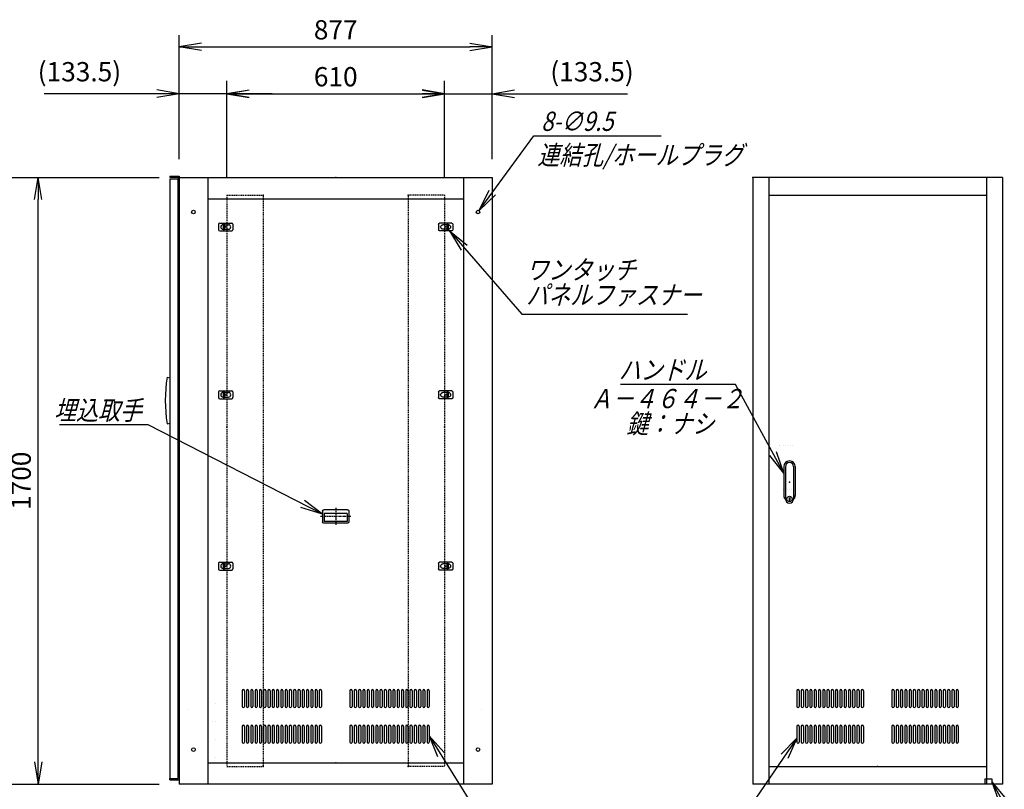
# Model space of a CAD drawing. Units: millimetres. Extents: x 0 to 398, y 1 to 284.
# Drawn here: x 114 to 252, y 60 to 168 of the extents above; entities that cross this region are included whole.
import ezdxf

# ---------------------------------------------------------------- set-up
doc = ezdxf.new("R2010")
doc.units = ezdxf.units.MM
doc.linetypes.add('CENTER', pattern=[12, 7.5, -1.5, 1.5, -1.5])
doc.linetypes.add('DASHED', pattern=[4.5, 3, -1.5])
doc.styles.get("Standard").update_dxf_attribs({"font": 'ROMANS', "bigfont": 'EXTFONT'})
doc.dimstyles.new('ISO-25', dxfattribs={"dimtxt": 2.5, "dimasz": 2.5, "dimexe": 1.25, "dimexo": 0.625, "dimtad": 1, "dimtxsty": 'Standard', "dimcen": 2.5, "dimadec": 0, "dimazin": 0, "dimtfac": 1, "dimtmove": 0, "dimatfit": 3, "dimfxl": 1, "dimarcsym": 0})

# ---------------------------------------------------------------- blocks, each defined once
blk = doc.blocks.new('DTL0003')
at = {"color": 0, "linetype": 'Continuous'}
for p, q in [((-226, 212), (-226, 168)), ((-220, 212), (-220, 168)), ((-214, 212), (-214, 168)), ((-208, 212), (-208, 168)), ((-202, 212), (-202, 168)), ((-196, 212), (-196, 168)), ((-190, 212), (-190, 168)), ((-184, 212), (-184, 168)), ((-178, 212), (-178, 168)), ((-172, 212), (-172, 168)), ((-166, 212), (-166, 168)), ((-160, 212), (-160, 168)), ((-154, 212), (-154, 168)), ((-148, 212), (-148, 168)), ((-142, 212), (-142, 168)), ((-136, 212), (-136, 168)), ((-130, 212), (-130, 168)), ((-124, 212), (-124, 168)), ((-118, 212), (-118, 168)), ((-112, 212), (-112, 168)), ((-106, 212), (-106, 168)), ((-100, 212), (-100, 168)), ((-94, 212), (-94, 168)), ((-88, 212), (-88, 168)), ((-82, 212), (-82, 168)), ((-76, 212), (-76, 168)), ((-70, 212), (-70, 168)), ((-64, 212), (-64, 168)), ((-58, 212), (-58, 168)), ((-52, 212), (-52, 168)), ((-46, 212), (-46, 168)), ((-40, 212), (-40, 168)), ((40, 212), (40, 168)), ((46, 212), (46, 168)), ((52, 212), (52, 168)), ((58, 212), (58, 168)), ((64, 212), (64, 168)), ((70, 212), (70, 168)), ((76, 212), (76, 168)), ((82, 212), (82, 168)), ((88, 212), (88, 168)), ((94, 212), (94, 168)), ((100, 212), (100, 168)), ((106, 212), (106, 168)), ((112, 212), (112, 168)), ((118, 212), (118, 168)), ((124, 212), (124, 168)), ((130, 212), (130, 168)), ((136, 212), (136, 168)), ((142, 212), (142, 168)), ((148, 212), (148, 168)), ((154, 212), (154, 168)), ((160, 212), (160, 168)), ((166, 212), (166, 168)), ((172, 212), (172, 168)), ((178, 212), (178, 168)), ((184, 212), (184, 168)), ((190, 212), (190, 168)), ((196, 212), (196, 168)), ((202, 212), (202, 168)), ((208, 212), (208, 168)), ((214, 212), (214, 168)), ((220, 212), (220, 168)), ((226, 212), (226, 168)), ((-224.5, 165), (-224.5, 165)), ((-212.5, 165), (-212.5, 165)), ((-200.5, 165), (-200.5, 165)), ((-188.5, 165), (-188.5, 165)), ((-176.5, 165), (-176.5, 165)), ((-164.5, 165), (-164.5, 165)), ((-152.5, 165), (-152.5, 165)), ((-140.5, 165), (-140.5, 165)), ((-128.5, 165), (-128.5, 165)), ((-116.5, 165), (-116.5, 165)), ((-104.5, 165), (-104.5, 165)), ((-92.5, 165), (-92.5, 165)), ((-80.5, 165), (-80.5, 165)), ((-68.5, 165), (-68.5, 165)), ((-56.5, 165), (-56.5, 165)), ((-44.5, 165), (-44.5, 165)), ((44.5, 165), (44.5, 165)), ((56.5, 165), (56.5, 165)), ((68.5, 165), (68.5, 165)), ((80.5, 165), (80.5, 165)), ((92.5, 165), (92.5, 165)), ((104.5, 165), (104.5, 165)), ((116.5, 165), (116.5, 165)), ((128.5, 165), (128.5, 165)), ((140.5, 165), (140.5, 165)), ((152.5, 165), (152.5, 165)), ((164.5, 165), (164.5, 165)), ((176.5, 165), (176.5, 165)), ((188.5, 165), (188.5, 165)), ((200.5, 165), (200.5, 165)), ((212.5, 165), (212.5, 165)), ((224.5, 165), (224.5, 165)), ((-226, 112), (-226, 68)), ((-220, 112), (-220, 68)), ((-214, 112), (-214, 68)), ((-208, 112), (-208, 68)), ((-202, 112), (-202, 68)), ((-196, 112), (-196, 68)), ((-190, 112), (-190, 68)), ((-184, 112), (-184, 68)), ((-178, 112), (-178, 68)), ((-172, 112), (-172, 68)), ((-166, 112), (-166, 68)), ((-160, 112), (-160, 68)), ((-154, 112), (-154, 68)), ((-148, 112), (-148, 68)), ((-142, 112), (-142, 68)), ((-136, 112), (-136, 68)), ((-130, 112), (-130, 68)), ((-124, 112), (-124, 68)), ((-118, 112), (-118, 68)), ((-112, 112), (-112, 68)), ((-106, 112), (-106, 68)), ((-100, 112), (-100, 68)), ((-94, 112), (-94, 68)), ((-88, 112), (-88, 68)), ((-82, 112), (-82, 68)), ((-76, 112), (-76, 68)), ((-70, 112), (-70, 68)), ((-64, 112), (-64, 68)), ((-58, 112), (-58, 68)), ((-52, 112), (-52, 68)), ((-46, 112), (-46, 68)), ((-40, 112), (-40, 68)), ((40, 112), (40, 68)), ((46, 112), (46, 68)), ((52, 112), (52, 68)), ((58, 112), (58, 68)), ((64, 112), (64, 68)), ((70, 112), (70, 68)), ((76, 112), (76, 68)), ((82, 112), (82, 68)), ((88, 112), (88, 68)), ((94, 112), (94, 68)), ((100, 112), (100, 68)), ((106, 112), (106, 68)), ((112, 112), (112, 68)), ((118, 112), (118, 68)), ((124, 112), (124, 68)), ((130, 112), (130, 68)), ((136, 112), (136, 68)), ((142, 112), (142, 68)), ((148, 112), (148, 68)), ((154, 112), (154, 68)), ((160, 112), (160, 68)), ((166, 112), (166, 68)), ((172, 112), (172, 68)), ((178, 112), (178, 68)), ((184, 112), (184, 68)), ((190, 112), (190, 68)), ((196, 112), (196, 68)), ((202, 112), (202, 68)), ((208, 112), (208, 68)), ((214, 112), (214, 68)), ((220, 112), (220, 68)), ((226, 112), (226, 68)), ((-224.5, 65), (-224.5, 65)), ((-212.5, 65), (-212.5, 65)), ((-200.5, 65), (-200.5, 65)), ((-188.5, 65), (-188.5, 65)), ((-176.5, 65), (-176.5, 65)), ((-164.5, 65), (-164.5, 65)), ((-152.5, 65), (-152.5, 65)), ((-140.5, 65), (-140.5, 65)), ((-128.5, 65), (-128.5, 65)), ((-116.5, 65), (-116.5, 65)), ((-104.5, 65), (-104.5, 65)), ((-92.5, 65), (-92.5, 65)), ((-80.5, 65), (-80.5, 65)), ((-68.5, 65), (-68.5, 65)), ((-56.5, 65), (-56.5, 65)), ((-44.5, 65), (-44.5, 65)), ((44.5, 65), (44.5, 65)), ((56.5, 65), (56.5, 65)), ((68.5, 65), (68.5, 65)), ((80.5, 65), (80.5, 65)), ((92.5, 65), (92.5, 65)), ((104.5, 65), (104.5, 65)), ((116.5, 65), (116.5, 65)), ((128.5, 65), (128.5, 65)), ((140.5, 65), (140.5, 65)), ((152.5, 65), (152.5, 65)), ((164.5, 65), (164.5, 65)), ((176.5, 65), (176.5, 65)), ((188.5, 65), (188.5, 65)), ((200.5, 65), (200.5, 65)), ((212.5, 65), (212.5, 65)), ((224.5, 65), (224.5, 65))]:
    blk.add_line(p, q, dxfattribs=at)
for centre, start, end in [((-223, 212), 0, 180), ((-211, 212), 0, 180), ((-199, 212), 0, 180), ((-187, 212), 0, 180), ((-175, 212), 0, 180), ((-163, 212), 0, 180), ((-151, 212), 0, 180), ((-139, 212), 0, 180), ((-127, 212), 0, 180), ((-115, 212), 0, 180), ((-103, 212), 0, 180), ((-91, 212), 0, 180), ((-79, 212), 0, 180), ((-67, 212), 0, 180), ((-55, 212), 0, 180), ((-43, 212), 0, 180), ((43, 212), 0, 180), ((55, 212), 0, 180), ((67, 212), 0, 180), ((79, 212), 0, 180), ((91, 212), 0, 180), ((103, 212), 0, 180), ((115, 212), 0, 180), ((127, 212), 0, 180), ((139, 212), 0, 180), ((151, 212), 0, 180), ((163, 212), 0, 180), ((175, 212), 0, 180), ((187, 212), 0, 180), ((199, 212), 0, 180), ((211, 212), 0, 180), ((223, 212), 0, 180), ((-223, 168), 180, 0), ((-211, 168), 180, 0), ((-199, 168), 180, 0), ((-187, 168), 180, 0), ((-175, 168), 180, 0), ((-163, 168), 180, 0), ((-151, 168), 180, 0), ((-139, 168), 180, 0), ((-127, 168), 180, 0), ((-115, 168), 180, 0), ((-103, 168), 180, 0), ((-91, 168), 180, 0), ((-79, 168), 180, 0), ((-67, 168), 180, 0), ((-55, 168), 180, 0), ((-43, 168), 180, 0), ((43, 168), 180, 0), ((55, 168), 180, 0), ((67, 168), 180, 0), ((79, 168), 180, 0), ((91, 168), 180, 0), ((103, 168), 180, 0), ((115, 168), 180, 0), ((127, 168), 180, 0), ((139, 168), 180, 0), ((151, 168), 180, 0), ((163, 168), 180, 0), ((175, 168), 180, 0), ((187, 168), 180, 0), ((199, 168), 180, 0), ((211, 168), 180, 0), ((223, 168), 180, 0), ((-223, 112), 0, 180), ((-211, 112), 0, 180), ((-199, 112), 0, 180), ((-187, 112), 0, 180), ((-175, 112), 0, 180), ((-163, 112), 0, 180), ((-151, 112), 0, 180), ((-139, 112), 0, 180), ((-127, 112), 0, 180), ((-115, 112), 0, 180), ((-103, 112), 0, 180), ((-91, 112), 0, 180), ((-79, 112), 0, 180), ((-67, 112), 0, 180), ((-55, 112), 0, 180), ((-43, 112), 0, 180), ((43, 112), 0, 180), ((55, 112), 0, 180), ((67, 112), 0, 180), ((79, 112), 0, 180), ((91, 112), 0, 180), ((103, 112), 0, 180), ((115, 112), 0, 180), ((127, 112), 0, 180), ((139, 112), 0, 180), ((151, 112), 0, 180), ((163, 112), 0, 180), ((175, 112), 0, 180), ((187, 112), 0, 180), ((199, 112), 0, 180), ((211, 112), 0, 180), ((223, 112), 0, 180), ((-223, 68), 180, 0), ((-211, 68), 180, 0), ((-199, 68), 180, 0), ((-187, 68), 180, 0), ((-175, 68), 180, 0), ((-163, 68), 180, 0), ((-151, 68), 180, 0), ((-139, 68), 180, 0), ((-127, 68), 180, 0), ((-115, 68), 180, 0), ((-103, 68), 180, 0), ((-91, 68), 180, 0), ((-79, 68), 180, 0), ((-67, 68), 180, 0), ((-55, 68), 180, 0), ((-43, 68), 180, 0), ((43, 68), 180, 0), ((55, 68), 180, 0), ((67, 68), 180, 0), ((79, 68), 180, 0), ((91, 68), 180, 0), ((103, 68), 180, 0), ((115, 68), 180, 0), ((127, 68), 180, 0), ((139, 68), 180, 0), ((151, 68), 180, 0), ((163, 68), 180, 0), ((175, 68), 180, 0), ((187, 68), 180, 0), ((199, 68), 180, 0), ((211, 68), 180, 0), ((223, 68), 180, 0)]:
    blk.add_arc(centre, 3, start, end, dxfattribs=at)
at = {"color": 0}
blk.add_point((0, 0), dxfattribs=at)
blk = doc.blocks.new('DTL0005')
at = {"color": 0, "linetype": 'Continuous'}
for p, q in [((-16, 43), (-16, -37.5)), ((-11.5, 43), (-11.5, -27.5)), ((11.5, 43), (11.5, -27.5)), ((16, 43), (16, -37.5)), ((-18, -21.5), (-18, -21.5)), ((-12, -21.5), (-12, -21.5)), ((-11.5, -27.5), (-11.5, -47.5)), ((-6, -21.5), (-6, -21.5)), ((0, -21.5), (0, -21.5)), ((0, -21.5), (0, -21.5)), ((6, -21.5), (6, -21.5)), ((11.5, -27.5), (11.5, -47.5)), ((12, -21.5), (12, -21.5)), ((18, -21.5), (18, -21.5)), ((-19, -46.5), (-19, -46.5)), ((-18, -46.5), (-18, -46.5)), ((-12, -46.5), (-12, -46.5)), ((-6, -46.5), (-6, -46.5)), ((-1, -44.5), (-1, -50.5)), ((-1, -44.5), (1, -44.5)), ((-1, -50.5), (1, -50.5)), ((0, -46.5), (0, -46.5)), ((0, -49), (0, -49)), ((0, -49), (0, -49)), ((1, -44.5), (1, -50.5)), ((6, -46.5), (6, -46.5)), ((12, -46.5), (12, -46.5)), ((18, -46.5), (18, -46.5))]:
    blk.add_line(p, q, dxfattribs=at)
blk.add_circle((0, -47.5), 7.5, dxfattribs=at)
for centre, radius, start, end in [((0, 43), 16, 0, 180), ((0, 43), 11.5, 0, 180), ((0, -37.5), 16, 180, 224.3644), ((0, -47.5), 11.5, 180, 0), ((0, -37.5), 16, 315.6356, 0)]:
    blk.add_arc(centre, radius, start, end, dxfattribs=at)
at = {"color": 0}
blk.add_point((0, 0), dxfattribs=at)
blk = doc.blocks.new('DTL0006')
at = {"color": 0, "linetype": 'DASHED'}
for p, q in [((0, 650), (100, 650)), ((0, 650), (0, -950)), ((102, 648), (100, 650)), ((102, 648), (102, -948)), ((0, -950), (100, -950)), ((102, -948), (100, -950))]:
    blk.add_line(p, q, dxfattribs=at)
at = {"color": 0}
for p in [(102, 650), (0, 0), (102, -950)]:
    blk.add_point(p, dxfattribs=at)
blk = doc.blocks.new('DTL0008')
at = {"color": 0, "linetype": 'Continuous'}
for p, q in [((-20, 8), (-20, -8)), ((-17, 11), (17, 11)), ((-7.5, 6.5), (-7, 6.5)), ((-7, 8), (-3.5, 8)), ((-7, 8), (-7, -8)), ((-3.5, 8), (-3.5, -8)), ((-3.5, 6.5), (7.5, 6.5)), ((20, 8), (20, -8)), ((-17, -11), (17, -11)), ((-7.5, -6.5), (-7, -6.5)), ((-7, -8), (-3.5, -8)), ((-3.5, -6.5), (7.5, -6.5))]:
    blk.add_line(p, q, dxfattribs=at)
at = {"color": 0, "linetype": 'CENTER'}
for p, q in [((-11, 0), (-11, 0)), ((11, 0), (11, 0))]:
    blk.add_line(p, q, dxfattribs=at)
at = {"color": 0, "linetype": 'Continuous'}
for centre, radius, start, end in [((-17, 8), 3, 90, 180), ((-7.5, 0), 6.5, 90, 180), ((-7.5, 0), 6.5, 180, 270), ((7.5, 0), 6.5, 0, 90), ((7.5, 0), 6.5, 270, 0), ((17, 8), 3, 0, 90), ((-17, -8), 3, 180, 270), ((17, -8), 3, 270, 0)]:
    blk.add_arc(centre, radius, start, end, dxfattribs=at)
at = {"color": 0}
blk.add_point((0, 0), dxfattribs=at)
blk = doc.blocks.new('DTL0009')
at = {"color": 0, "linetype": 'Continuous'}
for p, q in [((-37, -15), (-37, 15)), ((33, 19), (-33, 19)), ((32.5, 14), (-32.5, 14)), ((-32.5, -8), (-32.5, 14)), ((32.5, -8), (32.5, 14)), ((37, -15), (37, 15)), ((33, -19), (-33, -19)), ((32.5, -8), (-32.5, -8))]:
    blk.add_line(p, q, dxfattribs=at)
at = {"color": 0, "linetype": 'CENTER'}
for p, q in [((0, -24.6), (0, 24.3)), ((41.9, 0), (-42.3, 0))]:
    blk.add_line(p, q, dxfattribs=at)
at = {"color": 0, "linetype": 'Continuous'}
for centre, start, end in [((-33, 15), 90, 180), ((33, 15), 0, 90), ((-33, -15), 180, 270), ((33, -15), 270, 0)]:
    blk.add_arc(centre, 4, start, end, dxfattribs=at)
at = {"color": 0}
blk.add_point((0, 0), dxfattribs=at)
blk.add_point((0, 0), dxfattribs=at)
blk = doc.blocks.new('DTL0013')
at = {"color": 0, "linetype": 'Continuous'}
for p, q in [((-262, 202), (-262, 158)), ((-256, 202), (-256, 158)), ((-250, 202), (-250, 158)), ((-244, 202), (-244, 158)), ((-238, 202), (-238, 158)), ((-232, 202), (-232, 158)), ((-226, 202), (-226, 158)), ((-220, 202), (-220, 158)), ((-214, 202), (-214, 158)), ((-208, 202), (-208, 158)), ((-202, 202), (-202, 158)), ((-196, 202), (-196, 158)), ((-190, 202), (-190, 158)), ((-184, 202), (-184, 158)), ((-178, 202), (-178, 158)), ((-172, 202), (-172, 158)), ((-166, 202), (-166, 158)), ((-160, 202), (-160, 158)), ((-154, 202), (-154, 158)), ((-148, 202), (-148, 158)), ((-142, 202), (-142, 158)), ((-136, 202), (-136, 158)), ((-130, 202), (-130, 158)), ((-124, 202), (-124, 158)), ((-118, 202), (-118, 158)), ((-112, 202), (-112, 158)), ((-106, 202), (-106, 158)), ((-100, 202), (-100, 158)), ((-94, 202), (-94, 158)), ((-88, 202), (-88, 158)), ((-82, 202), (-82, 158)), ((-76, 202), (-76, 158)), ((-70, 202), (-70, 158)), ((-64, 202), (-64, 158)), ((-58, 202), (-58, 158)), ((-52, 202), (-52, 158)), ((-46, 202), (-46, 158)), ((-40, 202), (-40, 158)), ((40, 202), (40, 158)), ((46, 202), (46, 158)), ((52, 202), (52, 158)), ((58, 202), (58, 158)), ((64, 202), (64, 158)), ((70, 202), (70, 158)), ((76, 202), (76, 158)), ((82, 202), (82, 158)), ((88, 202), (88, 158)), ((94, 202), (94, 158)), ((100, 202), (100, 158)), ((106, 202), (106, 158)), ((112, 202), (112, 158)), ((118, 202), (118, 158)), ((124, 202), (124, 158)), ((130, 202), (130, 158)), ((136, 202), (136, 158)), ((142, 202), (142, 158)), ((148, 202), (148, 158)), ((154, 202), (154, 158)), ((160, 202), (160, 158)), ((166, 202), (166, 158)), ((172, 202), (172, 158)), ((178, 202), (178, 158)), ((184, 202), (184, 158)), ((190, 202), (190, 158)), ((196, 202), (196, 158)), ((202, 202), (202, 158)), ((208, 202), (208, 158)), ((214, 202), (214, 158)), ((220, 202), (220, 158)), ((226, 202), (226, 158)), ((232, 202), (232, 158)), ((238, 202), (238, 158)), ((244, 202), (244, 158)), ((250, 202), (250, 158)), ((256, 202), (256, 158)), ((262, 202), (262, 158)), ((-260.5, 155), (-260.5, 155)), ((-248.5, 155), (-248.5, 155)), ((-236.5, 155), (-236.5, 155)), ((-224.5, 155), (-224.5, 155)), ((-212.5, 155), (-212.5, 155)), ((-200.5, 155), (-200.5, 155)), ((-188.5, 155), (-188.5, 155)), ((-176.5, 155), (-176.5, 155)), ((-164.5, 155), (-164.5, 155)), ((-152.5, 155), (-152.5, 155)), ((-140.5, 155), (-140.5, 155)), ((-128.5, 155), (-128.5, 155)), ((-116.5, 155), (-116.5, 155)), ((-104.5, 155), (-104.5, 155)), ((-92.5, 155), (-92.5, 155)), ((-80.5, 155), (-80.5, 155)), ((-68.5, 155), (-68.5, 155)), ((-56.5, 155), (-56.5, 155)), ((-44.5, 155), (-44.5, 155)), ((44.5, 155), (44.5, 155)), ((56.5, 155), (56.5, 155)), ((68.5, 155), (68.5, 155)), ((80.5, 155), (80.5, 155)), ((92.5, 155), (92.5, 155)), ((104.5, 155), (104.5, 155)), ((116.5, 155), (116.5, 155)), ((128.5, 155), (128.5, 155)), ((140.5, 155), (140.5, 155)), ((152.5, 155), (152.5, 155)), ((164.5, 155), (164.5, 155)), ((176.5, 155), (176.5, 155)), ((188.5, 155), (188.5, 155)), ((200.5, 155), (200.5, 155)), ((212.5, 155), (212.5, 155)), ((224.5, 155), (224.5, 155)), ((236.5, 155), (236.5, 155)), ((248.5, 155), (248.5, 155)), ((260.5, 155), (260.5, 155)), ((-262, 102), (-262, 58)), ((-256, 102), (-256, 58)), ((-250, 102), (-250, 58)), ((-244, 102), (-244, 58)), ((-238, 102), (-238, 58)), ((-232, 102), (-232, 58)), ((-226, 102), (-226, 58)), ((-220, 102), (-220, 58)), ((-214, 102), (-214, 58)), ((-208, 102), (-208, 58)), ((-202, 102), (-202, 58)), ((-196, 102), (-196, 58)), ((-190, 102), (-190, 58)), ((-184, 102), (-184, 58)), ((-178, 102), (-178, 58)), ((-172, 102), (-172, 58)), ((-166, 102), (-166, 58)), ((-160, 102), (-160, 58)), ((-154, 102), (-154, 58)), ((-148, 102), (-148, 58)), ((-142, 102), (-142, 58)), ((-136, 102), (-136, 58)), ((-130, 102), (-130, 58)), ((-124, 102), (-124, 58)), ((-118, 102), (-118, 58)), ((-112, 102), (-112, 58)), ((-106, 102), (-106, 58)), ((-100, 102), (-100, 58)), ((-94, 102), (-94, 58)), ((-88, 102), (-88, 58)), ((-82, 102), (-82, 58)), ((-76, 102), (-76, 58)), ((-70, 102), (-70, 58)), ((-64, 102), (-64, 58)), ((-58, 102), (-58, 58)), ((-52, 102), (-52, 58)), ((-46, 102), (-46, 58)), ((-40, 102), (-40, 58)), ((40, 102), (40, 58)), ((46, 102), (46, 58)), ((52, 102), (52, 58)), ((58, 102), (58, 58)), ((64, 102), (64, 58)), ((70, 102), (70, 58)), ((76, 102), (76, 58)), ((82, 102), (82, 58)), ((88, 102), (88, 58)), ((94, 102), (94, 58)), ((100, 102), (100, 58)), ((106, 102), (106, 58)), ((112, 102), (112, 58)), ((118, 102), (118, 58)), ((124, 102), (124, 58)), ((130, 102), (130, 58)), ((136, 102), (136, 58)), ((142, 102), (142, 58)), ((148, 102), (148, 58)), ((154, 102), (154, 58)), ((160, 102), (160, 58)), ((166, 102), (166, 58)), ((172, 102), (172, 58)), ((178, 102), (178, 58)), ((184, 102), (184, 58)), ((190, 102), (190, 58)), ((196, 102), (196, 58)), ((202, 102), (202, 58)), ((208, 102), (208, 58)), ((214, 102), (214, 58)), ((220, 102), (220, 58)), ((226, 102), (226, 58)), ((232, 102), (232, 58)), ((238, 102), (238, 58)), ((244, 102), (244, 58)), ((250, 102), (250, 58)), ((256, 102), (256, 58)), ((262, 102), (262, 58)), ((-260.5, 55), (-260.5, 55)), ((-248.5, 55), (-248.5, 55)), ((-236.5, 55), (-236.5, 55)), ((-224.5, 55), (-224.5, 55)), ((-212.5, 55), (-212.5, 55)), ((-200.5, 55), (-200.5, 55)), ((-188.5, 55), (-188.5, 55)), ((-176.5, 55), (-176.5, 55)), ((-164.5, 55), (-164.5, 55)), ((-152.5, 55), (-152.5, 55)), ((-140.5, 55), (-140.5, 55)), ((-128.5, 55), (-128.5, 55)), ((-116.5, 55), (-116.5, 55)), ((-104.5, 55), (-104.5, 55)), ((-92.5, 55), (-92.5, 55)), ((-80.5, 55), (-80.5, 55)), ((-68.5, 55), (-68.5, 55)), ((-56.5, 55), (-56.5, 55)), ((-44.5, 55), (-44.5, 55)), ((44.5, 55), (44.5, 55)), ((56.5, 55), (56.5, 55)), ((68.5, 55), (68.5, 55)), ((80.5, 55), (80.5, 55)), ((92.5, 55), (92.5, 55)), ((104.5, 55), (104.5, 55)), ((116.5, 55), (116.5, 55)), ((128.5, 55), (128.5, 55)), ((140.5, 55), (140.5, 55)), ((152.5, 55), (152.5, 55)), ((164.5, 55), (164.5, 55)), ((176.5, 55), (176.5, 55)), ((188.5, 55), (188.5, 55)), ((200.5, 55), (200.5, 55)), ((212.5, 55), (212.5, 55)), ((224.5, 55), (224.5, 55)), ((236.5, 55), (236.5, 55)), ((248.5, 55), (248.5, 55)), ((260.5, 55), (260.5, 55))]:
    blk.add_line(p, q, dxfattribs=at)
for centre, start, end in [((-259, 202), 0, 180), ((-247, 202), 0, 180), ((-235, 202), 0, 180), ((-223, 202), 0, 180), ((-211, 202), 0, 180), ((-199, 202), 0, 180), ((-187, 202), 0, 180), ((-175, 202), 0, 180), ((-163, 202), 0, 180), ((-151, 202), 0, 180), ((-139, 202), 0, 180), ((-127, 202), 0, 180), ((-115, 202), 0, 180), ((-103, 202), 0, 180), ((-91, 202), 0, 180), ((-79, 202), 0, 180), ((-67, 202), 0, 180), ((-55, 202), 0, 180), ((-43, 202), 0, 180), ((43, 202), 0, 180), ((55, 202), 0, 180), ((67, 202), 0, 180), ((79, 202), 0, 180), ((91, 202), 0, 180), ((103, 202), 0, 180), ((115, 202), 0, 180), ((127, 202), 0, 180), ((139, 202), 0, 180), ((151, 202), 0, 180), ((163, 202), 0, 180), ((175, 202), 0, 180), ((187, 202), 0, 180), ((199, 202), 0, 180), ((211, 202), 0, 180), ((223, 202), 0, 180), ((235, 202), 0, 180), ((247, 202), 0, 180), ((259, 202), 0, 180), ((-259, 158), 180, 0), ((-247, 158), 180, 0), ((-235, 158), 180, 0), ((-223, 158), 180, 0), ((-211, 158), 180, 0), ((-199, 158), 180, 0), ((-187, 158), 180, 0), ((-175, 158), 180, 0), ((-163, 158), 180, 0), ((-151, 158), 180, 0), ((-139, 158), 180, 0), ((-127, 158), 180, 0), ((-115, 158), 180, 0), ((-103, 158), 180, 0), ((-91, 158), 180, 0), ((-79, 158), 180, 0), ((-67, 158), 180, 0), ((-55, 158), 180, 0), ((-43, 158), 180, 0), ((43, 158), 180, 0), ((55, 158), 180, 0), ((67, 158), 180, 0), ((79, 158), 180, 0), ((91, 158), 180, 0), ((103, 158), 180, 0), ((115, 158), 180, 0), ((127, 158), 180, 0), ((139, 158), 180, 0), ((151, 158), 180, 0), ((163, 158), 180, 0), ((175, 158), 180, 0), ((187, 158), 180, 0), ((199, 158), 180, 0), ((211, 158), 180, 0), ((223, 158), 180, 0), ((235, 158), 180, 0), ((247, 158), 180, 0), ((259, 158), 180, 0), ((-259, 102), 0, 180), ((-247, 102), 0, 180), ((-235, 102), 0, 180), ((-223, 102), 0, 180), ((-211, 102), 0, 180), ((-199, 102), 0, 180), ((-187, 102), 0, 180), ((-175, 102), 0, 180), ((-163, 102), 0, 180), ((-151, 102), 0, 180), ((-139, 102), 0, 180), ((-127, 102), 0, 180), ((-115, 102), 0, 180), ((-103, 102), 0, 180), ((-91, 102), 0, 180), ((-79, 102), 0, 180), ((-67, 102), 0, 180), ((-55, 102), 0, 180), ((-43, 102), 0, 180), ((43, 102), 0, 180), ((55, 102), 0, 180), ((67, 102), 0, 180), ((79, 102), 0, 180), ((91, 102), 0, 180), ((103, 102), 0, 180), ((115, 102), 0, 180), ((127, 102), 0, 180), ((139, 102), 0, 180), ((151, 102), 0, 180), ((163, 102), 0, 180), ((175, 102), 0, 180), ((187, 102), 0, 180), ((199, 102), 0, 180), ((211, 102), 0, 180), ((223, 102), 0, 180), ((235, 102), 0, 180), ((247, 102), 0, 180), ((259, 102), 0, 180), ((-259, 58), 180, 0), ((-247, 58), 180, 0), ((-235, 58), 180, 0), ((-223, 58), 180, 0), ((-211, 58), 180, 0), ((-199, 58), 180, 0), ((-187, 58), 180, 0), ((-175, 58), 180, 0), ((-163, 58), 180, 0), ((-151, 58), 180, 0), ((-139, 58), 180, 0), ((-127, 58), 180, 0), ((-115, 58), 180, 0), ((-103, 58), 180, 0), ((-91, 58), 180, 0), ((-79, 58), 180, 0), ((-67, 58), 180, 0), ((-55, 58), 180, 0), ((-43, 58), 180, 0), ((43, 58), 180, 0), ((55, 58), 180, 0), ((67, 58), 180, 0), ((79, 58), 180, 0), ((91, 58), 180, 0), ((103, 58), 180, 0), ((115, 58), 180, 0), ((127, 58), 180, 0), ((139, 58), 180, 0), ((151, 58), 180, 0), ((163, 58), 180, 0), ((175, 58), 180, 0), ((187, 58), 180, 0), ((199, 58), 180, 0), ((211, 58), 180, 0), ((223, 58), 180, 0), ((235, 58), 180, 0), ((247, 58), 180, 0), ((259, 58), 180, 0)]:
    blk.add_arc(centre, 3, start, end, dxfattribs=at)
at = {"color": 0}
blk.add_point((0, 0), dxfattribs=at)
blk = doc.blocks.new('_Open')
at = {"color": 0, "linetype": 'ByBlock', "lineweight": -2}
for p, q in [((-1, 0.166667), (0, 0)), ((-1, -0.166667), (0, 0)), ((0, 0), (-1, 0))]:
    blk.add_line(p, q, dxfattribs=at)
blk = doc.blocks.new('*D18')
at = {"color": 0, "lineweight": -2}
for p, q in [((99.15, 145.69), (133.8, 145.69)), ((116.86, 63.81), (116.86, 142.58)), ((99.15, 60.69), (133.8, 60.69))]:
    blk.add_line(p, q, dxfattribs=at)
at = {"layer": 'Defpoints', "color": 0}
for p in [(96.61, 145.69), (116.86, 145.69), (96.61, 60.69)]:
    blk.add_point(p, dxfattribs=at)
at = {"color": 0, "lineweight": -2, "xscale": 3.114, "yscale": 3.114, "zscale": 3.114}
for p, rotation in [((116.86, 145.69), 90), ((116.86, 60.69), 270)]:
    blk.add_blockref('_Open', p, dxfattribs=dict(at, rotation=rotation))
at = {"color": 0, "insert": (114.83, 103.19), "char_height": 2.7, "attachment_point": 5, "rotation": 90}
blk.add_mtext('1700', dxfattribs=at)
blk = doc.blocks.new('SYM0001')
at = {"color": 7, "linetype": 'Continuous'}
for p, q in [((0, 0), (10.11, -11.66)), ((0, 0), (2.45, -1.99)), ((0, 0), (1.63, -2.71)), ((10.11, -11.66), (33.31, -11.66))]:
    blk.add_line(p, q, dxfattribs=at)
at = {"color": 7, "insert": (10.75, -10.31), "char_height": 2.7, "width": 22.464, "attachment_point": 7, "line_spacing_factor": 0.781667}
blk.add_mtext('{\\fＭＳ Ｐゴシック|b0|i0|c0|p0;\\Q15.00000;\\W0.83333x;ワンタッチ}\\P{\\fＭＳ Ｐゴシック|b0|i0|c0|p0;\\Q15.00000;\\W0.83333x;パネルファス}{\\fＭＳ Ｐゴシック|b0|i0|c0|p0;\\Q15.00000;\\W0.83333x;ナー}', dxfattribs=at)
blk = doc.blocks.new('*D24')
at = {"color": 0, "lineweight": -2}
for p, q in [((136.61, 148.33), (136.61, 165.6)), ((180.46, 148.23), (180.46, 165.6)), ((139.73, 163.98), (177.35, 163.98))]:
    blk.add_line(p, q, dxfattribs=at)
at = {"layer": 'Defpoints', "color": 0}
for p in [(180.46, 163.98), (136.61, 145.79), (180.46, 145.69)]:
    blk.add_point(p, dxfattribs=at)
at = {"color": 0, "lineweight": -2, "xscale": 3.114, "yscale": 3.114, "zscale": 3.114, "rotation": 180}
blk.add_blockref('_Open', (136.61, 163.98), dxfattribs=at)
at = {"color": 0, "lineweight": -2, "xscale": 3.114, "yscale": 3.114, "zscale": 3.114}
blk.add_blockref('_Open', (180.46, 163.98), dxfattribs=at)
at = {"color": 0, "insert": (158.54, 166.01), "char_height": 2.7, "attachment_point": 5}
blk.add_mtext('877', dxfattribs=at)
blk = doc.blocks.new('SYM0003')
at = {"color": 7, "linetype": 'Continuous'}
for p, q in [((0, 0), (9.05, -14.51)), ((0, 0), (2.11, -2.35)), ((0, 0), (1.18, -2.93)), ((9.05, -14.51), (19.56, -14.51))]:
    blk.add_line(p, q, dxfattribs=at)
at = {"color": 7, "insert": (10.34, -13.84), "char_height": 2.7, "attachment_point": 7}
blk.add_mtext('{\\W0.833333;\\Q15;通風孔}', dxfattribs=at)
blk = doc.blocks.new('SYM0004')
at = {"color": 7, "linetype": 'Continuous'}
for p, q in [((0, 0), (-9.7, -14.18)), ((0, 0), (-2.21, -2.26)), ((0, 0), (-1.3, -2.88)), ((-9.7, -14.18), (-19.4, -14.18))]:
    blk.add_line(p, q, dxfattribs=at)
at = {"color": 7, "insert": (-10.22, -13.51), "char_height": 2.7, "attachment_point": 9}
blk.add_mtext('{\\W0.833333;\\Q15;通風孔}', dxfattribs=at)
blk = doc.blocks.new('SYM0005')
at = {"color": 7, "linetype": 'Continuous'}
for p, q in [((0, 0), (4.53, -8.07)), ((0, 0), (2, -2.45)), ((0, 0), (1.05, -2.98)), ((4.53, -8.07), (19.63, -8.07))]:
    blk.add_line(p, q, dxfattribs=at)
at = {"color": 7, "insert": (5.09, -7.39), "char_height": 2.7, "attachment_point": 7}
blk.add_mtext('{\\W0.833333;\\Q15;アース端子}', dxfattribs=at)
blk = doc.blocks.new('*D30')
at = {"color": 7, "linetype": 'Continuous'}
for p, q in [((136.61, 148.23), (136.61, 159.21)), ((143.29, 145.98), (143.29, 159.21)), ((136.61, 157.41), (117.68, 157.41)), ((149.64, 157.41), (130.26, 157.41)), ((136.61, 157.41), (133.5, 157.96)), ((136.61, 157.41), (133.5, 156.86)), ((143.29, 157.41), (146.4, 157.96)), ((143.29, 157.41), (146.4, 156.86))]:
    blk.add_line(p, q, dxfattribs=at)
at = {"layer": 'Defpoints', "color": 0}
for p in [(136.61, 157.41), (136.61, 145.69), (143.29, 143.44)]:
    blk.add_point(p, dxfattribs=at)
at = {"color": 0, "insert": (122.64, 160.14), "char_height": 2.7, "attachment_point": 5}
blk.add_mtext('(133.5)', dxfattribs=at)
blk = doc.blocks.new('SYM0009')
at = {"color": 7, "linetype": 'Continuous'}
for p, q in [((-24.42, 12.52), (-36.82, 12.52)), ((0, 0), (-24.42, 12.52)), ((0, 0), (-2.52, 1.91)), ((0, 0), (-3.02, 0.93))]:
    blk.add_line(p, q, dxfattribs=at)
at = {"color": 7, "insert": (-25.31, 13.19), "char_height": 2.7, "attachment_point": 9}
blk.add_mtext('{\\W0.833333;\\Q15;埋込取手}', dxfattribs=at)
blk = doc.blocks.new('SYM0010')
at = {"color": 7, "linetype": 'Continuous'}
for p, q in [((-6.77, 12.43), (-22.87, 12.43)), ((0, 0), (-6.77, 12.43)), ((0, 0), (-1.01, 3)), ((0, 0), (-1.97, 2.47))]:
    blk.add_line(p, q, dxfattribs=at)
at = {"color": 7, "insert": (-10.85, 13.11), "char_height": 2.7, "attachment_point": 9}
blk.add_mtext('{\\W0.833333;\\Q15;ハンドル}', dxfattribs=at)
blk = doc.blocks.new('SYM0011')
at = {"color": 7, "linetype": 'Continuous'}
for p, q in [((0, 0), (7.69, 10.49)), ((7.69, 10.49), (25.49, 10.49)), ((0, 0), (1.4, 2.84)), ((0, 0), (2.28, 2.19))]:
    blk.add_line(p, q, dxfattribs=at)
at = {"color": 7, "insert": (8.7, 11.16), "char_height": 2.7, "attachment_point": 7}
blk.add_mtext('{\\W0.833333;\\Q15;8-∅9.5}', dxfattribs=at)
blk = doc.blocks.new('*D49')
at = {"color": 7, "linetype": 'Continuous'}
for p, q in [((173.79, 145.98), (173.79, 159.21)), ((180.46, 148.23), (180.46, 159.21)), ((167.44, 157.41), (186.81, 157.41)), ((173.79, 157.41), (170.67, 157.96)), ((173.79, 157.41), (170.67, 156.86)), ((180.46, 157.41), (183.58, 157.96)), ((180.46, 157.41), (183.58, 156.86)), ((180.46, 157.41), (199.39, 157.41))]:
    blk.add_line(p, q, dxfattribs=at)
at = {"layer": 'Defpoints', "color": 0}
for p in [(180.46, 157.41), (180.46, 145.69), (173.79, 143.44)]:
    blk.add_point(p, dxfattribs=at)
at = {"color": 0, "insert": (194.44, 160.14), "char_height": 2.7, "attachment_point": 5}
blk.add_mtext('(133.5)', dxfattribs=at)
blk = doc.blocks.new('*D50')
at = {"color": 0, "lineweight": -2}
for p, q in [((143.29, 145.73), (143.29, 159.21)), ((173.79, 145.73), (173.79, 159.21)), ((146.4, 157.41), (170.67, 157.41))]:
    blk.add_line(p, q, dxfattribs=at)
at = {"layer": 'Defpoints', "color": 0}
for p in [(173.79, 157.41), (143.29, 143.19), (173.79, 143.19)]:
    blk.add_point(p, dxfattribs=at)
at = {"color": 0, "lineweight": -2, "xscale": 3.114, "yscale": 3.114, "zscale": 3.114, "rotation": 180}
blk.add_blockref('_Open', (143.29, 157.41), dxfattribs=at)
at = {"color": 0, "lineweight": -2, "xscale": 3.114, "yscale": 3.114, "zscale": 3.114}
blk.add_blockref('_Open', (173.79, 157.41), dxfattribs=at)
at = {"color": 0, "insert": (158.54, 159.44), "char_height": 2.7, "attachment_point": 5}
blk.add_mtext('610', dxfattribs=at)

msp = doc.modelspace()

# ---------------------------------------------------------------- linework, layer by layer
at = {"color": 7, "linetype": 'Continuous'}
for p, q in [((135.29, 145.88), (136.61, 145.88)), ((135.29, 145.88), (135.29, 145.72)), ((135.29, 145.72), (136.45, 145.72)), ((135.29, 145.51), (136.44, 145.51)), ((135.29, 145.51), (135.29, 61.51)), ((136.44, 145.51), (136.44, 61.51)), ((136.45, 145.72), (136.45, 144.53)), ((136.61, 145.88), (136.61, 60.69)), ((136.61, 145.69), (180.46, 145.69)), ((140.61, 145.69), (140.61, 60.69)), ((176.46, 145.69), (176.46, 60.69)), ((180.46, 145.69), (180.46, 60.69)), ((251.95, 145.69), (216.95, 145.69)), ((216.95, 145.69), (216.95, 60.69)), ((219.2, 145.69), (219.2, 60.69)), ((249.7, 145.69), (249.7, 60.69)), ((251.95, 145.69), (251.95, 60.69)), ((136.45, 144.53), (136.61, 144.53)), ((140.61, 142.69), (176.46, 142.69)), ((219.2, 143.19), (249.7, 143.19)), ((134.91, 117.69), (135.29, 117.63)), ((134.91, 111.19), (135.29, 111.24)), ((220.65, 108.19), (220.65, 108.19)), ((220.7, 108.19), (220.7, 108.19)), ((221.3, 108.19), (221.3, 108.19)), ((221.6, 108.07), (221.6, 108.07)), ((221.6, 108.07), (221.6, 108.07)), ((221.9, 108.19), (221.9, 108.19)), ((222.2, 108.19), (222.2, 108.19)), ((222.2, 108.19), (222.2, 108.19)), ((222.5, 108.19), (222.5, 108.19)), ((141.64, 71.94), (141.64, 71.94)), ((137.97, 71.15), (137.97, 71.15)), ((179.03, 71.15), (179.03, 71.15)), ((141.34, 69.44), (141.34, 69.44)), ((141.64, 69.44), (141.64, 69.44)), ((141.64, 66.94), (141.64, 66.94)), ((140.61, 63.69), (176.46, 63.69)), ((141.64, 64.44), (141.64, 64.44)), ((136.45, 62.66), (136.45, 61.47)), ((136.45, 62.66), (136.61, 62.66)), ((219.2, 63.19), (249.7, 63.19)), ((135.29, 61.51), (136.44, 61.51)), ((135.29, 61.31), (135.29, 61.47)), ((135.29, 61.47), (136.45, 61.47)), ((135.29, 61.31), (136.61, 61.31)), ((180.46, 60.69), (136.61, 60.69)), ((251.95, 60.69), (216.95, 60.69))]:
    msp.add_line(p, q, dxfattribs=at)
at = {"color": 7, "linetype": 'DASHED'}
for p, q in [((249.45, 61.44), (250.45, 61.44)), ((249.45, 61.44), (249.45, 60.69)), ((250.45, 61.44), (250.45, 60.69))]:
    msp.add_line(p, q, dxfattribs=at)
at = {"color": 7, "linetype": 'Continuous'}
for centre in [(138.61, 140.84), (178.46, 140.84), (138.61, 65.54), (178.46, 65.54)]:
    msp.add_circle(centre, 0.25, dxfattribs=at)
msp.add_arc((155.91, 114.44), 21.25, 171.2026, 188.7974, dxfattribs=at)
at = {"color": 7}
for p in [(158.54, 145.69), (216.95, 145.69)]:
    msp.add_point(p, dxfattribs=at)

# ---------------------------------------------------------------- block references
for name, p in [('SYM0011', (178.62, 141.04)), ('SYM0001', (174.49, 138.19)), ('SYM0010', (221.3, 104.27)), ('SYM0009', (156.69, 98.53)), ('SYM0003', (171.64, 67.48)), ('SYM0004', (223.15, 67.16)), ('SYM0005', (250.45, 61.03))]:
    msp.add_blockref(name, p, dxfattribs=at)
at = {"color": 7, "xscale": 0.05, "zscale": 0.05}
for name, p, yscale in [('DTL0006', (143.29, 110.69), 0.05), ('DTL0008', (143.14, 138.74), 0.05), ('DTL0008', (143.14, 115.24), 0.05), ('DTL0005', (222.1, 103.02), 0.05), ('DTL0009', (158.54, 98.19), -0.05), ('DTL0008', (143.14, 91.24), 0.05), ('DTL0013', (158.54, 63.69), 0.05), ('DTL0003', (234.45, 63.19), 0.05)]:
    msp.add_blockref(name, p, dxfattribs=dict(at, yscale=yscale))
at = {"color": 7, "xscale": 0.05, "yscale": -0.05, "zscale": 0.05, "rotation": 180}
for name, p in [('DTL0006', (173.79, 110.69)), ('DTL0008', (173.94, 138.74)), ('DTL0008', (173.94, 115.24)), ('DTL0008', (173.94, 91.24))]:
    msp.add_blockref(name, p, dxfattribs=at)

# ---------------------------------------------------------------- texts
at = {"color": 7, "insert": (186.8, 150.17), "char_height": 2.7, "attachment_point": 1}
msp.add_mtext('{\\W0.833333;\\Q15;連結孔/ホールプラグ}', dxfattribs=at)
at = {"color": 7, "insert": (204.93, 116.06), "char_height": 2.7, "width": 19.548, "attachment_point": 2, "line_spacing_factor": 0.781667}
msp.add_mtext('{\\fＭＳ Ｐゴシック|b0|i0|c0|p0;\\Q15.00000;\\W0.83333x;Ａ－４６４}{\\fＭＳ Ｐゴシック|b0|i0|c0|p0;\\Q15.00000;\\W0.83333x;－２}\\P{\\fＭＳ Ｐゴシック|b0|i0|c0|p0;\\W1.14994; }{\\fＭＳ Ｐゴシック|b0|i0|c0|p0;\\Q15.00000;\\W0.83333x;鍵：ナシ}', dxfattribs=at)

# ---------------------------------------------------------------- dimensions: what is measured, and where the dimension line sits
at = {"color": 7}
for base, p1, p2, angle, text, override, picture, middle in [((180.46, 163.98), (136.61, 145.79), (180.46, 145.69), 180, '877', {"dimtxt": 2.7, "dimasz": 3.114, "dimexe": 1.62, "dimexo": 2.54, "dimgap": 0.675, "dimtad": 1, "dimtih": 0, "dimtoh": 0, "dimdec": 0, "dimdsep": 46, "dimblk1": 'Open', "dimblk2": 'Open', "dimsah": 1, "dimse1": 0, "dimse2": 0, "dimtmove": 0}, '*D24', (158.54, 163.98)), ((180.46, 157.41), (173.79, 143.44), (180.46, 145.69), 180, '(133.5)', {"dimtxt": 2.7, "dimasz": 3.114, "dimexe": 1.8, "dimexo": 2.54, "dimgap": 0.675, "dimtad": 1, "dimtih": 0, "dimtoh": 0, "dimdec": 1, "dimzin": 0, "dimdsep": 46, "dimblk1": 'Open', "dimblk2": 'Open', "dimsah": 1, "dimse1": 0, "dimse2": 0, "dimtmove": 0}, '*D49', (194.44, 157.41)), ((173.79, 157.41), (143.29, 143.19), (173.79, 143.19), 180, '610', {"dimtxt": 2.7, "dimasz": 3.114, "dimexe": 1.8, "dimexo": 2.54, "dimgap": 0.675, "dimtad": 1, "dimtih": 0, "dimtoh": 0, "dimdec": 0, "dimdsep": 46, "dimblk1": 'Open', "dimblk2": 'Open', "dimsah": 1, "dimse1": 0, "dimse2": 0, "dimtmove": 0}, '*D50', (158.54, 157.41)), ((116.86, 145.69), (96.61, 60.69), (96.61, 145.69), 270, '1700', {"dimtxt": 2.7, "dimasz": 3.114, "dimexe": 16.944387, "dimexo": 2.54, "dimgap": 0.675, "dimtad": 1, "dimtih": 0, "dimtoh": 0, "dimdec": 0, "dimdsep": 46, "dimblk1": 'Open', "dimblk2": 'Open', "dimsah": 1, "dimse1": 0, "dimse2": 0, "dimtmove": 0}, '*D18', (116.86, 103.19))]:
    dim = msp.add_linear_dim(base=base, p1=p1, p2=p2, angle=angle, text=text, dimstyle='ISO-25', override=override, dxfattribs=at)
    dim.commit()
    dim.dimension.update_dxf_attribs({"geometry": picture, "text_midpoint": middle, "dimtype": 160})
dim = msp.add_linear_dim(base=(136.61, 157.41), p1=(143.29, 143.44), p2=(136.61, 145.69), text='(133.5)', dimstyle='ISO-25', override={"dimtxt": 2.7, "dimasz": 3.114, "dimexe": 1.8, "dimexo": 2.54, "dimgap": 0.675, "dimtad": 1, "dimtih": 0, "dimtoh": 0, "dimdec": 1, "dimzin": 0, "dimdsep": 46, "dimblk1": 'Open', "dimblk2": 'Open', "dimsah": 1, "dimse1": 0, "dimse2": 0, "dimtmove": 0}, dxfattribs=at)
dim.commit()
dim.dimension.update_dxf_attribs({"geometry": '*D30', "text_midpoint": (122.64, 157.41), "dimtype": 160})

doc.saveas('drawing.dxf')
